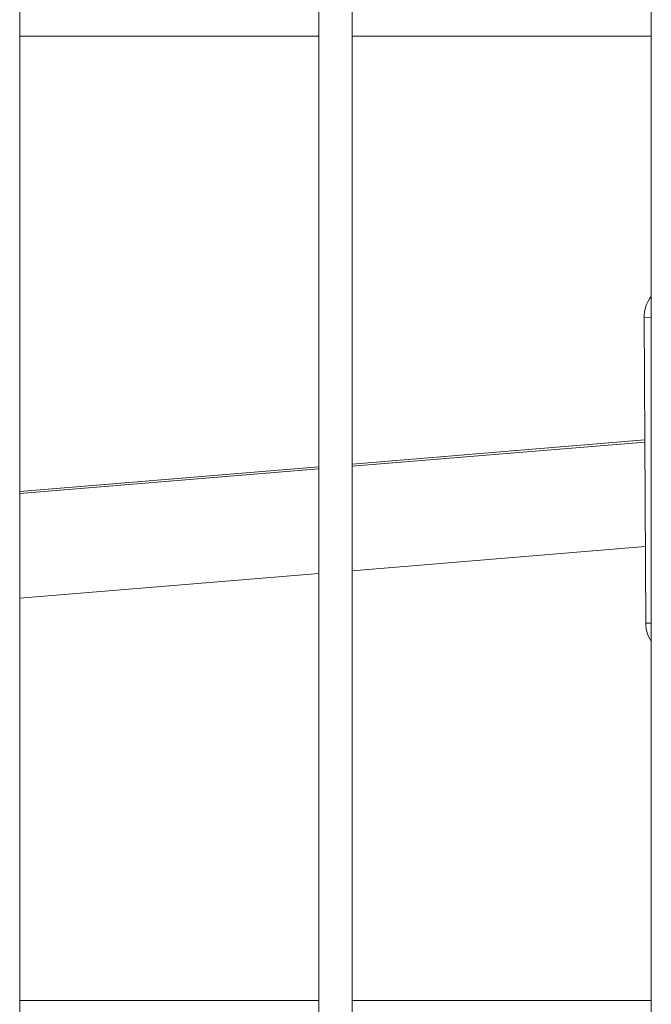
# Model space of a CAD drawing. Units: millimetres. Extents: x 8610 to 24393, y 6611 to 22250.
# Drawn here: x 13368 to 13463, y 16845 to 16993 of the extents above; entities that cross this region are included whole.
import ezdxf

# ---------------------------------------------------------------- set-up
doc = ezdxf.new("R2010")
doc.units = ezdxf.units.MM

msp = doc.modelspace()

# ---------------------------------------------------------------- linework, layer by layer
at = {"color": 0, "linetype": 'Continuous', "lineweight": 0}
for p, q in [((13368.45, 15970.63), (13368.45, 17866.63)), ((13413.45, 17866.63), (13413.45, 15970.63)), ((13413.45, 15970.63), (13413.45, 17866.63)), ((13418.45, 15970.63), (13418.45, 17866.63)), ((13463.45, 17866.63), (13463.45, 15970.63)), ((13463.45, 15970.63), (13463.45, 17866.63)), ((13368.45, 16990.88), (13413.45, 16990.88)), ((13413.45, 16990.88), (13368.45, 16990.88)), ((13418.45, 16990.88), (13463.45, 16990.88)), ((13463.45, 16990.88), (13418.45, 16990.88)), ((13463.45, 16948.62), (13462.37, 16948.61)), ((13462.61, 16902.61), (13462.37, 16948.61)), ((13462.46, 16930.19), (13418.45, 16926.55)), ((13418.45, 16926.22), (13462.47, 16929.86)), ((13413.45, 16926.13), (13368.45, 16922.41)), ((13368.45, 16922.09), (13413.45, 16925.81)), ((13462.55, 16914.14), (13418.45, 16910.49)), ((13413.45, 16910.08), (13368.45, 16906.36)), ((13462.61, 16902.61), (13463.45, 16902.61)), ((13413.45, 16845.88), (13368.45, 16845.88)), ((13463.45, 16845.88), (13418.45, 16845.88))]:
    msp.add_line(p, q, dxfattribs=at)
for centre, start, end in [((13467.37, 16948.64), 141.5845, 180.3), ((13467.61, 16902.64), 180.3, 213.727)]:
    msp.add_arc(centre, 5, start, end, dxfattribs=at)

doc.saveas('drawing.dxf')
